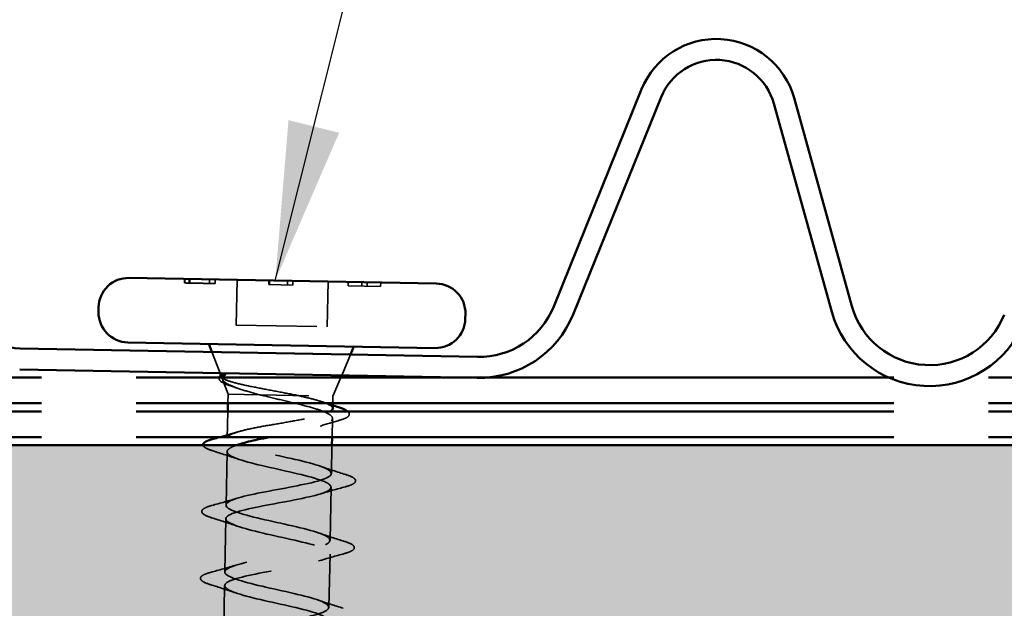
# Model space of a CAD drawing. Units: inches. Extents: x 0.6 to 33.4, y 0.5 to 21.4.
# Drawn here: x 25.3 to 26.5, y 7.2 to 7.9 of the extents above; entities that cross this region are included whole.
import ezdxf

# ---------------------------------------------------------------- set-up
doc = ezdxf.new("R2010")
doc.units = ezdxf.units.IN
doc.header["$LTSCALE"] = 2
doc.header["$MEASUREMENT"] = 0
doc.linetypes.add('DASHED', pattern=[0.2067, 0.1654, -0.0413])
doc.linetypes.add('DOUBLE_DASH_CHAIN', pattern=[1.2403, 0.6614, -0.0827, 0.1654, -0.0827, 0.1654, -0.0827])
for name, color, linetype, lineweight in [('Hatch (ANSI)', 7, 'Continuous', 18), ('Hidden (ANSI)', 7, 'DASHED', 35), ('Symbol (ANSI)', 7, 'Continuous', 25), ('Visible (ANSI)', 7, 'Continuous', 50)]:
    doc.layers.add(name, color=color, linetype=linetype, lineweight=lineweight)
doc.styles.add('Note Text (ANSI)', font='tahoma.ttf')
doc.dimstyles.new('Default (ANSI)$7', dxfattribs={"dimscale": 2, "dimtxt": 0.12, "dimasz": 0.098425, "dimexe": 0.125, "dimexo": 0.0625, "dimgap": 0.031496, "dimtad": 0, "dimtih": 1, "dimtoh": 1, "dimrnd": 1e-08, "dimzin": 4, "dimdsep": 46, "dimtxsty": 'Note Text (ANSI)', "dimcen": 0.09, "dimdle": 0.393701, "dimclrd": 256, "dimclre": 256, "dimclrt": 256, "dimadec": 0, "dimazin": 1, "dimtfac": 1, "dimtofl": 0, "dimtmove": 0, "dimatfit": 3, "dimfxl": 1, "dimtolj": 1, "dimtzin": 4, "dimlwd": -1, "dimlwe": -1, "dimarcsym": 0})

msp = doc.modelspace()

# ---------------------------------------------------------------- hatches: boundary and pattern name
at = {"layer": 'Hatch (ANSI)', "true_color": 0x804000}
h = msp.add_hatch(dxfattribs=at)
h.set_pattern_fill('INSUL', color=36, scale=0.75, style=0)
h.paths.add_polyline_path([(30.7035, 6.8638), (2.5084, 6.8638), (2.5084, 7.3638), (30.7035, 7.3638)])

# ---------------------------------------------------------------- linework, layer by layer
at = {"layer": 'Hidden (ANSI)', "color": 1, "ltscale": 0.004662, "true_color": 0xff0000}
for p, q in [((25.4769, 7.5701), (25.4768, 7.5651)), ((25.4774, 7.5701), (25.4773, 7.5651)), ((25.4775, 7.5701), (25.4774, 7.5651)), ((25.4827, 7.57), (25.4826, 7.565)), ((25.4836, 7.57), (25.4835, 7.565)), ((25.5079, 7.5695), (25.5078, 7.5645)), ((25.5149, 7.5694), (25.5148, 7.5644)), ((25.5815, 7.5682), (25.5814, 7.5632)), ((25.5825, 7.5682), (25.5824, 7.5632)), ((25.6048, 7.5678), (25.6047, 7.5628)), ((25.6114, 7.5676), (25.6113, 7.5626)), ((25.6801, 7.5664), (25.68, 7.5614)), ((25.6969, 7.5661), (25.6968, 7.5611)), ((25.7035, 7.5659), (25.7034, 7.5609)), ((25.7203, 7.5656), (25.7202, 7.5606))]:
    msp.add_line(p, q, dxfattribs=at)
at = {"layer": 'Hidden (ANSI)', "color": 1, "ltscale": 0.053232, "true_color": 0xff0000}
for p, q in [((25.5421, 7.5689), (25.541, 7.5129)), ((25.6551, 7.5668), (25.654, 7.5108))]:
    msp.add_line(p, q, dxfattribs=at)
at = {"layer": 'Hidden (ANSI)', "color": 1, "ltscale": 0.028378, "true_color": 0xff0000}
msp.add_line((25.5814, 7.5632), (25.6113, 7.5626), dxfattribs=at)
at = {"layer": 'Hidden (ANSI)', "color": 1, "ltscale": 0.038179, "true_color": 0xff0000}
msp.add_line((25.68, 7.5614), (25.7202, 7.5606), dxfattribs=at)
at = {"layer": 'Hidden (ANSI)', "color": 1, "ltscale": 0.107515, "true_color": 0xff0000}
msp.add_line((25.541, 7.5129), (25.654, 7.5108), dxfattribs=at)
at = {"layer": 'Hidden (ANSI)', "color": 1, "ltscale": 0.026598, "true_color": 0xff0000}
for p, q in [((25.521, 7.4533), (25.511, 7.4795)), ((25.6719, 7.4505), (25.6829, 7.4763))]:
    msp.add_line(p, q, dxfattribs=at)
at = {"layer": 'Hidden (ANSI)', "color": 1, "ltscale": 0.001667, "true_color": 0xff0000}
msp.add_line((25.5227, 7.4488), (25.522, 7.4505), dxfattribs=at)
at = {"layer": 'Hidden (ANSI)', "color": 1, "ltscale": 0.018506, "true_color": 0xff0000}
msp.add_line((25.531, 7.4271), (25.524, 7.4453), dxfattribs=at)
at = {"layer": 'Hidden (ANSI)', "color": 1, "ltscale": 0.023833, "true_color": 0xff0000}
msp.add_line((25.661, 7.4247), (25.6708, 7.4478), dxfattribs=at)
at = {"layer": 'Hidden (ANSI)', "color": 1, "ltscale": 0.010619, "true_color": 0xff0000}
msp.add_line((25.531, 7.4271), (25.5308, 7.4158), dxfattribs=at)
at = {"layer": 'Hidden (ANSI)', "color": 1, "ltscale": 0.194373, "true_color": 0xff0000}
msp.add_line((25.531, 7.4271), (25.661, 7.4247), dxfattribs=at)
at = {"layer": 'Hidden (ANSI)', "color": 1, "ltscale": 0.008348, "true_color": 0xff0000}
msp.add_line((25.661, 7.4247), (25.6608, 7.4158), dxfattribs=at)
at = {"layer": 'Hidden (ANSI)', "color": 1, "ltscale": 0.031559, "true_color": 0xff0000}
msp.add_line((25.5306, 7.4058), (25.53, 7.3726), dxfattribs=at)
at = {"layer": 'Hidden (ANSI)', "color": 1, "ltscale": 0.022039, "true_color": 0xff0000}
msp.add_line((25.6604, 7.3971), (25.66, 7.3738), dxfattribs=at)
at = {"layer": 'Hidden (ANSI)', "color": 1, "ltscale": 0.062755, "true_color": 0xff0000}
for p, q in [((25.5297, 7.3556), (25.5285, 7.2896)), ((25.6589, 7.3117), (25.6577, 7.2457)), ((25.5281, 7.2726), (25.5269, 7.2066)), ((25.6574, 7.2287), (25.6561, 7.1627)), ((25.5266, 7.1896), (25.5254, 7.1236))]:
    msp.add_line(p, q, dxfattribs=at)
at = {"layer": 'Hidden (ANSI)', "color": 1, "ltscale": 0.033347, "true_color": 0xff0000}
msp.add_line((25.6598, 7.3638), (25.6592, 7.3287), dxfattribs=at)
at = {"layer": 'Hidden (ANSI)', "color": 1, "ltscale": 0.000948163, "true_color": 0xff0000}
msp.add_arc((25.5008, 7.3646), 0.001, 103.3887, 166.4489, dxfattribs=at)
at = {"layer": 'Hidden (ANSI)', "color": 1, "ltscale": 0.000261704, "true_color": 0xff0000}
msp.add_arc((25.5008, 7.3646), 0.001, 232.7482, 254.5092, dxfattribs=at)
at = {"layer": 'Hidden (ANSI)', "color": 1, "ltscale": 0.00682, "true_color": 0xff0000}
msp.add_open_spline([(25.4768, 7.5651), (25.4785, 7.5651), (25.4819, 7.565), (25.4835, 7.565)], degree=2, dxfattribs=at)
at = {"layer": 'Hidden (ANSI)', "color": 1, "ltscale": 0.008395, "true_color": 0xff0000}
msp.add_open_spline([(25.4835, 7.565), (25.4853, 7.5649), (25.4898, 7.5649), (25.4923, 7.5648)], degree=2, dxfattribs=at)
at = {"layer": 'Hidden (ANSI)', "color": 1, "ltscale": 0.017243, "true_color": 0xff0000}
msp.add_open_spline([(25.4923, 7.5648), (25.4973, 7.5647), (25.5055, 7.5646), (25.5085, 7.5645)], degree=2, dxfattribs=at)
at = {"layer": 'Hidden (ANSI)', "color": 1, "ltscale": 0.019428, "true_color": 0xff0000}
msp.add_open_spline([(25.5085, 7.5645), (25.5116, 7.5645), (25.5148, 7.5644), (25.5148, 7.5644)], degree=2, dxfattribs=at)
at = {"layer": 'Hidden (ANSI)', "color": 1, "ltscale": 0.148606, "true_color": 0xff0000}
msp.add_open_spline([(25.6174, 7.4255), (25.6095, 7.4272), (25.6009, 7.4288), (25.5834, 7.4321), (25.5746, 7.4337), (25.5579, 7.437), (25.5502, 7.4386), (25.5371, 7.4418), (25.5318, 7.4434), (25.5252, 7.4461), (25.5234, 7.4473), (25.5222, 7.4497), (25.5228, 7.4509), (25.5246, 7.452)], degree=3, knots=[0, 0, 0, 0, 0.0671369, 0.0671369, 0.1359633, 0.1359633, 0.20648, 0.20648, 0.2786874, 0.2786874, 0.3373775, 0.3373775, 0.3971678, 0.3971678, 0.3971678, 0.3971678], dxfattribs=at)
at = {"layer": 'Hidden (ANSI)', "color": 1, "ltscale": 0.001752, "true_color": 0xff0000}
msp.add_open_spline([(25.5246, 7.452), (25.5247, 7.4521), (25.5249, 7.4522), (25.525, 7.4523)], degree=3, dxfattribs=at)
at = {"layer": 'Hidden (ANSI)', "color": 1, "ltscale": 0.046795, "true_color": 0xff0000}
msp.add_open_spline([(25.5325, 7.438), (25.5278, 7.4396), (25.5243, 7.4412), (25.5203, 7.4443), (25.5194, 7.4461), (25.5199, 7.4478)], degree=3, knots=[0, 0, 0, 0, 0.0670247, 0.0670247, 0.1243947, 0.1243947, 0.1243947, 0.1243947], dxfattribs=at)
at = {"layer": 'Hidden (ANSI)', "color": 1, "ltscale": 0.089572, "true_color": 0xff0000}
msp.add_open_spline([(25.524, 7.4478), (25.5237, 7.447), (25.5237, 7.4461), (25.5249, 7.4431), (25.5277, 7.441), (25.5362, 7.4369), (25.5417, 7.4348), (25.5548, 7.4306), (25.5622, 7.4285), (25.5702, 7.4264)], degree=3, knots=[0.043426, 0.043426, 0.043426, 0.043426, 0.075889, 0.075889, 0.1494652, 0.1494652, 0.2176869, 0.2176869, 0.2837223, 0.2837223, 0.2837223, 0.2837223], dxfattribs=at)
at = {"layer": 'Hidden (ANSI)', "color": 1, "ltscale": 0.010477, "true_color": 0xff0000}
msp.add_open_spline([(25.5429, 7.4345), (25.5394, 7.4357), (25.536, 7.4369), (25.5325, 7.438)], degree=3, dxfattribs=at)
at = {"layer": 'Hidden (ANSI)', "color": 1, "ltscale": 0.237047, "true_color": 0xff0000}
msp.add_open_spline([(25.5702, 7.4264), (25.5781, 7.4244), (25.5866, 7.4224), (25.6039, 7.4183), (25.6124, 7.4163), (25.6284, 7.4123), (25.6356, 7.4103), (25.6478, 7.4064), (25.6526, 7.4045), (25.659, 7.4006), (25.6606, 7.3988), (25.6603, 7.395), (25.6584, 7.3932), (25.6514, 7.3896), (25.6464, 7.3879), (25.6338, 7.3844), (25.6264, 7.3827), (25.6101, 7.3793), (25.6014, 7.3776), (25.5893, 7.3752), (25.5858, 7.3745), (25.5823, 7.3738)], degree=3, knots=[0, 0, 0, 0, 0.0674817, 0.0674817, 0.1349635, 0.1349635, 0.2024452, 0.2024452, 0.2699269, 0.2699269, 0.3374086, 0.3374086, 0.4048904, 0.4048904, 0.4723721, 0.4723721, 0.5398538, 0.5398538, 0.6073356, 0.6073356, 0.6345648, 0.6345648, 0.6345648, 0.6345648], dxfattribs=at)
at = {"layer": 'Hidden (ANSI)', "color": 1, "ltscale": 0.077671, "true_color": 0xff0000}
msp.add_open_spline([(25.6607, 7.4093), (25.6607, 7.4095), (25.6607, 7.4096), (25.6604, 7.4114), (25.6585, 7.413), (25.6514, 7.4165), (25.6463, 7.4182), (25.6368, 7.4209), (25.6332, 7.4218), (25.6257, 7.4236), (25.6216, 7.4246), (25.6174, 7.4255)], degree=3, knots=[0.529851, 0.529851, 0.529851, 0.529851, 0.5349713, 0.5349713, 0.6018427, 0.6018427, 0.6687142, 0.6687142, 0.7032431, 0.7032431, 0.737772, 0.737772, 0.737772, 0.737772], dxfattribs=at)
at = {"layer": 'Hidden (ANSI)', "color": 1, "ltscale": 0.012885, "true_color": 0xff0000}
msp.add_open_spline([(25.648, 7.4175), (25.6522, 7.4161), (25.6565, 7.4147), (25.6607, 7.4133)], degree=3, dxfattribs=at)
at = {"layer": 'Hidden (ANSI)', "color": 1, "ltscale": 0.179943, "true_color": 0xff0000}
msp.add_open_spline([(25.53, 7.3726), (25.53, 7.3742), (25.5317, 7.3759), (25.5385, 7.379), (25.5434, 7.3806), (25.5557, 7.3837), (25.563, 7.3852), (25.5791, 7.3882), (25.5877, 7.3896), (25.605, 7.3926), (25.6135, 7.3941), (25.6294, 7.3971), (25.6365, 7.3986), (25.6485, 7.4017), (25.6532, 7.4033), (25.6569, 7.4052), (25.6575, 7.4055), (25.658, 7.4058)], degree=3, knots=[0, 0, 0, 0, 0.0668714, 0.0668714, 0.1337428, 0.1337428, 0.2006142, 0.2006142, 0.2674857, 0.2674857, 0.3343571, 0.3343571, 0.4012285, 0.4012285, 0.4680999, 0.4680999, 0.4817356, 0.4817356, 0.4817356, 0.4817356], dxfattribs=at)
at = {"layer": 'Hidden (ANSI)', "color": 1, "ltscale": 0.060273, "true_color": 0xff0000}
msp.add_open_spline([(25.6794, 7.4058), (25.6813, 7.4042), (25.6819, 7.4021), (25.6797, 7.399), (25.6777, 7.3978), (25.6731, 7.396), (25.6711, 7.3953), (25.6689, 7.3947)], degree=3, knots=[0.0776032, 0.0776032, 0.0776032, 0.0776032, 0.1446305, 0.1446305, 0.2039224, 0.2039224, 0.2380227, 0.2380227, 0.2380227, 0.2380227], dxfattribs=at)
at = {"layer": 'Hidden (ANSI)', "color": 1, "ltscale": 0.02383, "true_color": 0xff0000}
msp.add_open_spline([(25.6689, 7.3947), (25.6609, 7.3924), (25.653, 7.3901), (25.6452, 7.3876)], degree=3, dxfattribs=at)
at = {"layer": 'Hidden (ANSI)', "color": 1, "ltscale": 0.02256, "true_color": 0xff0000}
msp.add_open_spline([(25.5203, 7.3738), (25.5279, 7.3759), (25.5355, 7.3781), (25.543, 7.3803)], degree=3, dxfattribs=at)
at = {"layer": 'Hidden (ANSI)', "color": 1, "ltscale": 1.088948, "true_color": 0xff0000}
msp.add_open_spline([(25.65, 6.8308), (25.6499, 6.8358), (25.6352, 6.841), (25.6132, 6.8464), (25.5891, 6.8523), (25.558, 6.8583), (25.5393, 6.8641), (25.5207, 6.8698), (25.5157, 6.8754), (25.5276, 6.8806), (25.5395, 6.8858), (25.5675, 6.8908), (25.5941, 6.8957), (25.6208, 6.9007), (25.6443, 6.9057), (25.65, 6.911), (25.6558, 6.9163), (25.6435, 6.922), (25.6208, 6.9279), (25.598, 6.9337), (25.5666, 6.9397), (25.546, 6.9455), (25.5254, 6.9514), (25.5171, 6.957), (25.5264, 6.9622), (25.5357, 6.9675), (25.5619, 6.9725), (25.5887, 6.9774), (25.6156, 6.9824), (25.6412, 6.9873), (25.6497, 6.9926), (25.6582, 6.9979), (25.6491, 7.0035), (25.628, 7.0093), (25.6069, 7.0152), (25.5753, 7.0212), (25.5531, 7.027), (25.5308, 7.0329), (25.5193, 7.0385), (25.5259, 7.0438), (25.5324, 7.0492), (25.5565, 7.0542), (25.5833, 7.0591), (25.61, 7.0641), (25.6375, 7.069), (25.6487, 7.0742), (25.6599, 7.0795), (25.654, 7.085), (25.6347, 7.0908), (25.6155, 7.0966), (25.5843, 7.1026), (25.5605, 7.1085), (25.5368, 7.1144), (25.5223, 7.1201), (25.526, 7.1254), (25.5298, 7.1308), (25.5516, 7.1359), (25.5779, 7.1408), (25.6042, 7.1458), (25.6332, 7.1507), (25.647, 7.1559), (25.6607, 7.161), (25.6581, 7.1665), (25.641, 7.1723), (25.6238, 7.178), (25.5933, 7.184), (25.5684, 7.1899), (25.5435, 7.1958), (25.5261, 7.2016), (25.527, 7.207), (25.5279, 7.2124), (25.5471, 7.2175), (25.5727, 7.2225), (25.5983, 7.2275), (25.6285, 7.2324), (25.6446, 7.2375), (25.6607, 7.2427), (25.6615, 7.2481), (25.6467, 7.2538), (25.6318, 7.2595), (25.6022, 7.2655), (25.5765, 7.2714), (25.5507, 7.2773), (25.5306, 7.2831), (25.5286, 7.2886), (25.5267, 7.2941), (25.5431, 7.2992), (25.5677, 7.3042), (25.5923, 7.3092), (25.6234, 7.3141), (25.6417, 7.3192), (25.66, 7.3243), (25.6642, 7.3296), (25.6517, 7.3353), (25.6393, 7.341), (25.6111, 7.3469), (25.5848, 7.3528), (25.5584, 7.3588), (25.5358, 7.3646), (25.531, 7.3702), (25.5303, 7.371), (25.53, 7.3718), (25.53, 7.3726)], degree=3, knots=[-40.840704, -40.840704, -40.840704, -40.840704, -39.712228, -39.712228, -39.712228, -38.476951, -38.476951, -38.476951, -37.241674, -37.241674, -37.241674, -36.006397, -36.006397, -36.006397, -34.77112, -34.77112, -34.77112, -33.535843, -33.535843, -33.535843, -32.300566, -32.300566, -32.300566, -31.06529, -31.06529, -31.06529, -29.830013, -29.830013, -29.830013, -28.594736, -28.594736, -28.594736, -27.359459, -27.359459, -27.359459, -26.124182, -26.124182, -26.124182, -24.888905, -24.888905, -24.888905, -23.653628, -23.653628, -23.653628, -22.418351, -22.418351, -22.418351, -21.183074, -21.183074, -21.183074, -19.947797, -19.947797, -19.947797, -18.71252, -18.71252, -18.71252, -17.477243, -17.477243, -17.477243, -16.241966, -16.241966, -16.241966, -15.006689, -15.006689, -15.006689, -13.771412, -13.771412, -13.771412, -12.536135, -12.536135, -12.536135, -11.300858, -11.300858, -11.300858, -10.065581, -10.065581, -10.065581, -8.830305, -8.830305, -8.830305, -7.595028, -7.595028, -7.595028, -6.359751, -6.359751, -6.359751, -5.124474, -5.124474, -5.124474, -3.889197, -3.889197, -3.889197, -2.65392, -2.65392, -2.65392, -1.418643, -1.418643, -1.418643, -0.183366, -0.183366, -0.183366, 0, 0, 0, 0], dxfattribs=at)
at = {"layer": 'Hidden (ANSI)', "color": 1, "ltscale": 0.041582, "true_color": 0xff0000}
msp.add_open_spline([(25.5119, 7.3569), (25.5069, 7.3585), (25.5033, 7.36), (25.5007, 7.3623), (25.5001, 7.363), (25.4999, 7.3638)], degree=3, knots=[0, 0, 0, 0, 0.0806821, 0.0806821, 0.1107877, 0.1107877, 0.1107877, 0.1107877], dxfattribs=at)
at = {"layer": 'Hidden (ANSI)', "color": 1, "ltscale": 0.031888, "true_color": 0xff0000}
for points in [[(25.5435, 7.3465), (25.5331, 7.3501), (25.5225, 7.3535), (25.5119, 7.3569)], [(25.6454, 7.3378), (25.6557, 7.3342), (25.6663, 7.3308), (25.677, 7.3274)], [(25.6767, 7.3123), (25.6659, 7.3094), (25.6552, 7.3064), (25.6447, 7.3032)], [(25.5107, 7.289), (25.5214, 7.2919), (25.5321, 7.295), (25.5426, 7.2982)], [(25.542, 7.2635), (25.5316, 7.2671), (25.521, 7.2706), (25.5104, 7.2739)], [(25.6439, 7.2548), (25.6542, 7.2512), (25.6648, 7.2478), (25.6754, 7.2445)], [(25.6752, 7.2294), (25.6644, 7.2264), (25.6537, 7.2234), (25.6432, 7.2202)], [(25.5091, 7.206), (25.5199, 7.2089), (25.5306, 7.212), (25.5411, 7.2152)], [(25.5404, 7.1805), (25.5301, 7.1842), (25.5195, 7.1876), (25.5089, 7.1909)], [(25.6423, 7.1718), (25.6527, 7.1682), (25.6633, 7.1648), (25.6739, 7.1615)]]:
    msp.add_open_spline(points, degree=3, dxfattribs=at)
at = {"layer": 'Hidden (ANSI)', "color": 1, "ltscale": 1.190984, "true_color": 0xff0000}
msp.add_open_spline([(25.5297, 7.3556), (25.5296, 7.3502), (25.5478, 7.3444), (25.573, 7.3385), (25.5981, 7.3326), (25.6284, 7.3266), (25.6449, 7.3208), (25.6615, 7.3151), (25.6631, 7.3096), (25.6487, 7.3045), (25.6343, 7.2993), (25.6049, 7.2944), (25.5787, 7.2894), (25.5526, 7.2845), (25.5315, 7.2794), (25.5285, 7.274), (25.5256, 7.2686), (25.541, 7.2629), (25.565, 7.257), (25.5891, 7.2511), (25.6202, 7.2451), (25.6389, 7.2394), (25.6575, 7.2336), (25.6625, 7.228), (25.6506, 7.2228), (25.6386, 7.2176), (25.6107, 7.2127), (25.5841, 7.2077), (25.5574, 7.2028), (25.5339, 7.1978), (25.5281, 7.1924), (25.5224, 7.1871), (25.5347, 7.1814), (25.5574, 7.1756), (25.5802, 7.1697), (25.6116, 7.1637), (25.6322, 7.1579), (25.6528, 7.1521), (25.6611, 7.1465), (25.6518, 7.1412), (25.6425, 7.1359), (25.6163, 7.131), (25.5895, 7.126), (25.5626, 7.1211), (25.537, 7.1161), (25.5285, 7.1108), (25.52, 7.1055), (25.5291, 7.0999), (25.5502, 7.0941), (25.5713, 7.0883), (25.6028, 7.0822), (25.6251, 7.0764), (25.6474, 7.0706), (25.6589, 7.0649), (25.6523, 7.0596), (25.6458, 7.0543), (25.6217, 7.0493), (25.5949, 7.0443), (25.5682, 7.0394), (25.5407, 7.0344), (25.5295, 7.0292), (25.5183, 7.024), (25.5242, 7.0184), (25.5435, 7.0126), (25.5627, 7.0068), (25.5939, 7.0008), (25.6176, 6.9949), (25.6414, 6.9891), (25.6559, 6.9834), (25.6521, 6.978), (25.6484, 6.9726), (25.6266, 6.9676), (25.6003, 6.9626), (25.5739, 6.9577), (25.5449, 6.9527), (25.5312, 6.9476), (25.5175, 6.9424), (25.52, 6.9369), (25.5372, 6.9311), (25.5544, 6.9254), (25.5849, 6.9194), (25.6098, 6.9135), (25.6347, 6.9076), (25.6521, 6.9018), (25.6512, 6.8964), (25.6503, 6.891), (25.6311, 6.8859), (25.6055, 6.8809), (25.5799, 6.8759), (25.5497, 6.8711), (25.5336, 6.8659), (25.5314, 6.8652), (25.5295, 6.8645), (25.5279, 6.8638)], degree=3, knots=[0, 0, 0, 0, 1.235277, 1.235277, 1.235277, 2.470554, 2.470554, 2.470554, 3.705831, 3.705831, 3.705831, 4.941108, 4.941108, 4.941108, 6.176385, 6.176385, 6.176385, 7.411662, 7.411662, 7.411662, 8.646939, 8.646939, 8.646939, 9.882216, 9.882216, 9.882216, 11.117493, 11.117493, 11.117493, 12.352769, 12.352769, 12.352769, 13.588046, 13.588046, 13.588046, 14.823323, 14.823323, 14.823323, 16.0586, 16.0586, 16.0586, 17.293877, 17.293877, 17.293877, 18.529154, 18.529154, 18.529154, 19.764431, 19.764431, 19.764431, 20.999708, 20.999708, 20.999708, 22.234985, 22.234985, 22.234985, 23.470262, 23.470262, 23.470262, 24.705539, 24.705539, 24.705539, 25.940816, 25.940816, 25.940816, 27.176093, 27.176093, 27.176093, 28.41137, 28.41137, 28.41137, 29.646647, 29.646647, 29.646647, 30.881924, 30.881924, 30.881924, 32.117201, 32.117201, 32.117201, 33.352478, 33.352478, 33.352478, 34.587754, 34.587754, 34.587754, 35.823031, 35.823031, 35.823031, 37.058308, 37.058308, 37.058308, 37.223391, 37.223391, 37.223391, 37.223391], dxfattribs=at)
at = {"layer": 'Hidden (ANSI)', "color": 1, "ltscale": 0.038203, "true_color": 0xff0000}
msp.add_open_spline([(25.5413, 7.3638), (25.5384, 7.3628), (25.536, 7.3617), (25.5312, 7.359), (25.5297, 7.3573), (25.5297, 7.3556)], degree=3, knots=[0.7649863, 0.7649863, 0.7649863, 0.7649863, 0.8048716, 0.8048716, 0.8674442, 0.8674442, 0.8674442, 0.8674442], dxfattribs=at)
at = {"layer": 'Hidden (ANSI)', "color": 1, "ltscale": 0.090851, "true_color": 0xff0000}
for points in [[(25.677, 7.3274), (25.682, 7.3259), (25.6855, 7.3243), (25.6884, 7.3218), (25.6891, 7.3208), (25.689, 7.3178), (25.6873, 7.3164), (25.6828, 7.3142), (25.6801, 7.3133), (25.6767, 7.3123)], [(25.5104, 7.2739), (25.5053, 7.2755), (25.5018, 7.277), (25.4989, 7.2796), (25.4983, 7.2806), (25.4984, 7.2835), (25.5, 7.2849), (25.5045, 7.2871), (25.5073, 7.2881), (25.5107, 7.289)], [(25.6754, 7.2445), (25.6805, 7.2429), (25.684, 7.2414), (25.6869, 7.2388), (25.6875, 7.2378), (25.6874, 7.2348), (25.6858, 7.2334), (25.6813, 7.2312), (25.6785, 7.2303), (25.6752, 7.2294)], [(25.5089, 7.1909), (25.5038, 7.1925), (25.5003, 7.194), (25.4974, 7.1966), (25.4967, 7.1976), (25.4968, 7.2006), (25.4985, 7.2019), (25.503, 7.2041), (25.5057, 7.2051), (25.5091, 7.206)]]:
    msp.add_open_spline(points, degree=3, knots=[0, 0, 0, 0, 0.0806821, 0.0806821, 0.121378, 0.121378, 0.1881144, 0.1881144, 0.2418497, 0.2418497, 0.2418497, 0.2418497], dxfattribs=at)
at = {"layer": 'Visible (ANSI)', "color": 5, "true_color": 0x0000ff}
for p, q in [((26.0439, 7.8054), (25.9349, 7.5359)), ((25.959, 7.5262), (26.068, 7.7957)), ((26.3047, 7.5364), (26.2329, 7.7947)), ((26.2079, 7.7877), (26.2796, 7.5294)), ((25.8404, 7.4734), (25.273, 7.4838)), ((25.2725, 7.4578), (25.8399, 7.4474))]:
    msp.add_line(p, q, dxfattribs=at)
at = {"layer": 'Visible (ANSI)', "color": 1, "true_color": 0xff0000}
for p, q in [((25.4081, 7.5714), (25.789, 7.5644)), ((25.3704, 7.5351), (25.3703, 7.5291)), ((25.8253, 7.5267), (25.8252, 7.5207)), ((25.4066, 7.4914), (25.7876, 7.4844)), ((25.511, 7.4795), (25.5071, 7.4895)), ((25.6829, 7.4763), (25.6871, 7.4862)), ((25.522, 7.4505), (25.521, 7.4533)), ((25.6708, 7.4478), (25.6719, 7.4505)), ((25.5308, 7.4158), (25.5306, 7.4058)), ((25.6608, 7.4158), (25.6607, 7.4093)), ((25.66, 7.3738), (25.6598, 7.3638))]:
    msp.add_line(p, q, dxfattribs=at)
at = {"layer": 'Visible (ANSI)', "color": 30, "linetype": 'DOUBLE_DASH_CHAIN', "ltscale": 0.710391, "true_color": 0xff8000}
for p, q in [((2.5084, 7.4478), (30.7035, 7.4478)), ((2.5084, 7.4158), (30.7035, 7.4158)), ((2.5084, 7.4058), (30.7035, 7.4058)), ((2.5084, 7.3738), (30.7035, 7.3738))]:
    msp.add_line(p, q, dxfattribs=at)
at = {"layer": 'Visible (ANSI)', "color": 36, "true_color": 0x804000}
msp.add_line((2.5084, 7.3638), (30.7035, 7.3638), dxfattribs=at)
at = {"layer": 'Visible (ANSI)', "color": 5, "true_color": 0x0000ff}
for centre, radius, start, end in [((26.1366, 7.7679), 0.1, 15.5171, 157.985), ((26.1366, 7.7679), 0.074, 15.5171, 157.985), ((25.2741, 7.5463), 0.0625, 178.9489, 268.9489), ((25.8422, 7.5734), 0.1, 268.9489, 337.985), ((26.401, 7.5632), 0.1, 195.5171, 337.985), ((25.8422, 7.5734), 0.126, 268.9489, 337.985), ((26.401, 7.5632), 0.126, 195.5171, 337.985)]:
    msp.add_arc(centre, radius, start, end, dxfattribs=at)
at = {"layer": 'Visible (ANSI)', "color": 1, "true_color": 0xff0000}
for centre, radius, start, end in [((25.4074, 7.5344), 0.037, 88.9489, 178.9489), ((25.7884, 7.5274), 0.037, 358.9489, 88.9489), ((25.4073, 7.5284), 0.037, 178.9489, 268.9489), ((25.7882, 7.5214), 0.037, 268.9489, 358.9489), ((25.5008, 7.3646), 0.001, 166.4489, 232.7482)]:
    msp.add_arc(centre, radius, start, end, dxfattribs=at)
for points, knots in [([(25.5199, 7.4478), (25.52, 7.4481), (25.5201, 7.4484), (25.5212, 7.4501), (25.5228, 7.4512), (25.525, 7.4523)], [0.12439467, 0.12439467, 0.12439467, 0.12439467, 0.13458345, 0.13458345, 0.18302035, 0.18302035, 0.18302035, 0.18302035]), ([(25.525, 7.4523), (25.5254, 7.4525), (25.5258, 7.4526), (25.5269, 7.4529), (25.5275, 7.4529), (25.528, 7.4528), (25.5281, 7.4528), (25.5282, 7.4527), (25.5282, 7.4527), (25.5282, 7.4526), (25.5283, 7.4526), (25.5283, 7.4526), (25.5283, 7.4526), (25.5283, 7.4526), (25.5283, 7.4525), (25.5283, 7.4525), (25.5283, 7.4525), (25.5283, 7.4525), (25.5283, 7.4524), (25.5283, 7.4524), (25.5283, 7.4523), (25.5282, 7.4521), (25.528, 7.4519), (25.5276, 7.4516), (25.5274, 7.4514), (25.5272, 7.4513)], [0.00490539, 0.00490539, 0.00490539, 0.00490539, 0.01587844, 0.01587844, 0.03049632, 0.03049632, 0.03376874, 0.03376874, 0.0345161, 0.0345161, 0.03493404, 0.03493404, 0.03521863, 0.03521863, 0.03548483, 0.03548483, 0.03583328, 0.03583328, 0.03649102, 0.03649102, 0.03822908, 0.03822908, 0.04513863, 0.04513863, 0.05716567, 0.05716567, 0.05716567, 0.05716567]), ([(25.668, 7.411), (25.6729, 7.4094), (25.6766, 7.4079), (25.679, 7.4061), (25.6792, 7.406), (25.6794, 7.4058)], [0, 0, 0, 0, 0.07163363, 0.07163363, 0.07760319, 0.07760319, 0.07760319, 0.07760319]), ([(25.4998, 7.3649), (25.5002, 7.3664), (25.5016, 7.3674), (25.5057, 7.3696), (25.5087, 7.3707), (25.5126, 7.3717)], [0, 0, 0, 0, 0.0555811, 0.0555811, 0.1157475, 0.1157475, 0.1157475, 0.1157475]), ([(25.5823, 7.3738), (25.5773, 7.3728), (25.5723, 7.3718), (25.5598, 7.3691), (25.5527, 7.3674), (25.5448, 7.365), (25.543, 7.3644), (25.5413, 7.3638)], [0.6345648, 0.6345648, 0.6345648, 0.6345648, 0.6748173, 0.6748173, 0.742299, 0.742299, 0.7649863, 0.7649863, 0.7649863, 0.7649863])]:
    msp.add_open_spline(points, degree=3, knots=knots, dxfattribs=at)
for points in [[(25.5272, 7.4513), (25.5255, 7.4501), (25.5244, 7.449), (25.524, 7.4478)], [(25.6607, 7.4133), (25.6631, 7.4125), (25.6656, 7.4117), (25.668, 7.411)], [(25.658, 7.4058), (25.6597, 7.407), (25.6606, 7.4082), (25.6607, 7.4093)], [(25.4999, 7.3638), (25.4999, 7.3641), (25.4998, 7.3644), (25.4998, 7.3646)], [(25.5126, 7.3717), (25.5152, 7.3724), (25.5178, 7.3731), (25.5203, 7.3738)]]:
    msp.add_open_spline(points, degree=3, dxfattribs=at)

# ---------------------------------------------------------------- leaders
at = {"layer": 'Symbol (ANSI)', "annotation_type": 0, "has_hookline": 1, "hookline_direction": 0, "text_width": 4.0599}
msp.add_leader([(25.5895, 7.5683), (26.476, 11.1121), (26.6729, 11.1121)], dimstyle='Default (ANSI)$7', override={"dimtad": 0}, dxfattribs=at)

doc.saveas('drawing.dxf')
